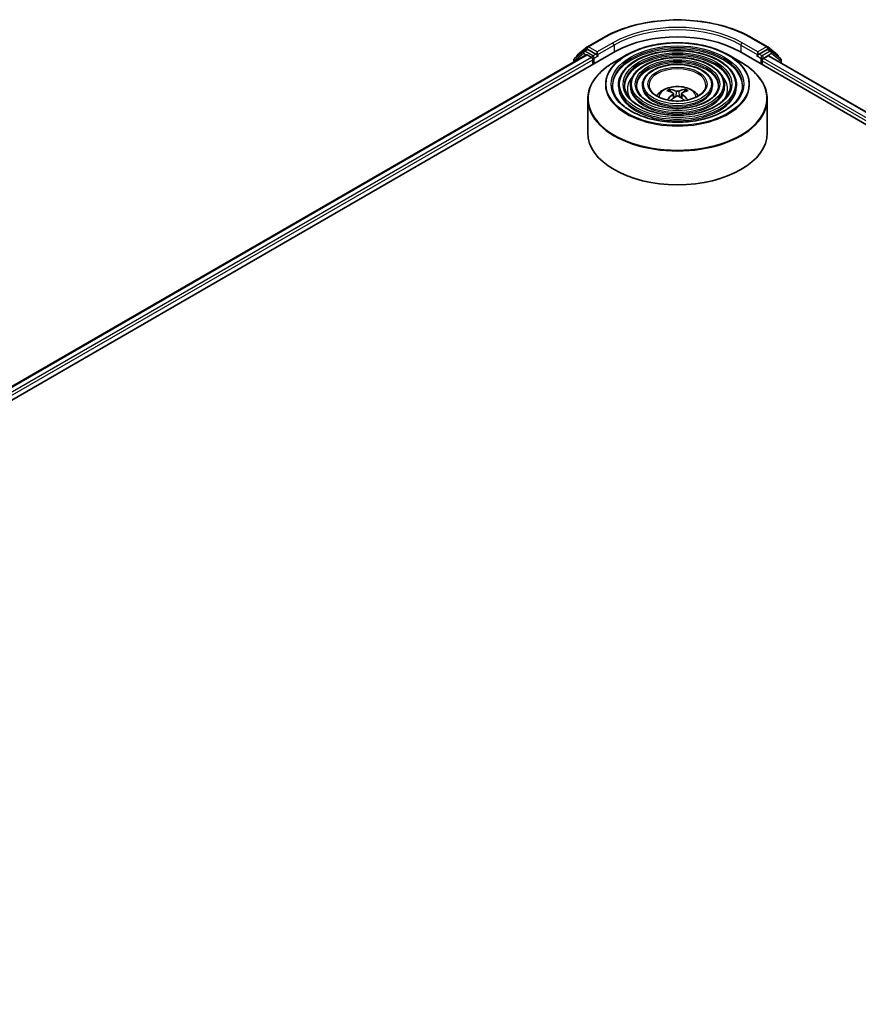
# Model space of a CAD drawing. Units: millimetres. Extents: x 36 to 7916, y 20 to 1425.
# Drawn here: x 366 to 437, y 483 to 565 of the extents above; entities that cross this region are included whole.
import ezdxf

# ---------------------------------------------------------------- set-up
doc = ezdxf.new("R2010")
doc.units = ezdxf.units.MM
doc.header["$LTSCALE"] = 2.5
doc.layers.add('Visible (ISO)', color=7, linetype='Continuous', lineweight=35)
doc.layers.add('Visible Narrow (ISO)', color=7, linetype='Continuous', lineweight=25)

msp = doc.modelspace()

# ---------------------------------------------------------------- linework, layer by layer
at = {"layer": 'Visible (ISO)'}
for p, q in [((413.9034, 562.9002), (415.2115, 563.6555)), ((427.6365, 563.6555), (428.9447, 562.9002)), ((413.0566, 562.2181), (413.8841, 562.887)), ((428.964, 562.887), (429.7915, 562.2181)), ((278.341, 482.8844), (416.2268, 562.4928)), ((279.4866, 484.6823), (413.7973, 562.2266)), ((413.5802, 562.5317), (412.8091, 561.9084)), ((413.0009, 562.0634), (413.0009, 562.1015)), ((413.5995, 562.5449), (413.847, 562.6878)), ((413.8723, 562.2192), (414.2469, 562.0029)), ((414.6004, 562.2887), (413.922, 562.6804)), ((414.7065, 562.2275), (414.7065, 562.4724)), ((414.7329, 562.1615), (414.7376, 562.1588)), ((417.1607, 562.2155), (416.1414, 561.627)), ((425.6874, 562.2155), (426.7066, 561.627)), ((426.6212, 562.4928), (500.8675, 519.6267)), ((428.1105, 562.1588), (428.1151, 562.1615)), ((428.1415, 562.4724), (428.1415, 562.2275)), ((428.9261, 562.6804), (428.2476, 562.2887)), ((428.6011, 561.9213), (428.9923, 562.1471)), ((429.2485, 562.5449), (429.0011, 562.6878)), ((429.0423, 562.152), (499.653, 521.385)), ((430.0389, 561.9084), (429.2678, 562.5317)), ((429.8472, 562.1015), (429.8472, 562.0634)), ((412.7534, 561.7918), (412.7534, 561.6239)), ((414.3529, 561.8192), (414.3529, 561.411)), ((428.4951, 561.411), (428.4951, 561.7376)), ((430.0946, 561.5445), (430.0946, 561.7918)), ((416.4865, 559.6963), (416.4865, 559.5738)), ((417.4866, 559.6963), (417.4866, 559.5738)), ((418.4866, 559.6963), (418.4866, 559.5738)), ((424.3614, 559.6963), (424.3614, 559.5738)), ((425.3614, 559.6963), (425.3614, 559.5738)), ((426.3615, 559.6963), (426.3615, 559.5738)), ((420.8437, 559.1376), (420.798, 559.2936)), ((421.0803, 558.9933), (421.1192, 558.6304)), ((421.7677, 558.9933), (421.7288, 558.6304)), ((422.05, 559.2936), (422.0043, 559.1376)), ((413.924, 558.5194), (413.924, 555.6955)), ((428.924, 558.5194), (428.924, 555.6955))]:
    msp.add_line(p, q, dxfattribs=at)
for centre, start, end in [((413.9784, 562.7703), 120, 128.948276), ((428.8697, 562.7703), 51.051724, 60), ((413.1509, 562.1015), 128.948276, 180), ((413.6745, 562.415), 120, 128.948276), ((429.1735, 562.415), 51.051724, 60), ((429.6972, 562.1015), 0, 51.051724), ((412.9034, 561.7918), 128.948276, 180), ((429.9446, 561.7918), 0, 51.051724)]:
    msp.add_arc(centre, 0.15, start, end, dxfattribs=at)
for centre, major_axis, ratio, start_param, end_param in [((421.424, 559.4922), (7.35, 0), 0.5773503, 0.7853982, 2.3561945), ((413.8723, 562.0967), (-0.075, 0.1299), 0.5773503, 5.4977871, 6.2831853), ((413.922, 562.5579), (-0.075, 0.1299), 0.5773503, 5.4977871, 6.2831853), ((414.2469, 561.8804), (-0.075, 0.1299), 0.5773503, 3.9269908, 5.4977871), ((414.8126, 562.2887), (-0.075, -0.1299), 0.5773503, 5.4977871, 7.0685835), ((428.0355, 562.2887), (0.075, -0.1299), 0.5773503, 5.4977871, 7.0685835), ((428.9261, 562.5579), (0.075, 0.1299), 0.5773503, 0, 0.7853982), ((428.9923, 562.0654), (0.05, 0.0866), 0.5773503, 0, 0.7853982), ((428.6011, 561.7988), (-0.075, -0.1299), 0.5773503, 3.9269908, 5.4977871), ((421.4759, 556.3807), (1.7067, -2.7649), 0.4946241, 2.4477608, 2.6867451), ((421.4759, 556.3266), (-1.2704, -2.9906), 0.5952629, 3.9628231, 4.1960485), ((421.3772, 556.3237), (-1.5286, 2.8672), 0.654173, 5.6260122, 5.8649965), ((421.3772, 556.3836), (1.9435, 2.6039), 0.5535342, 0.9593188, 1.1599446), ((421.4708, 556.3237), (-1.5286, -2.8672), 0.654173, 3.5597815, 3.7987657), ((421.4708, 556.3836), (1.9435, -2.6039), 0.5535342, 1.981648, 2.1822739), ((421.3721, 556.3807), (1.7067, 2.7649), 0.4946241, 0.4548476, 0.6938319), ((421.3721, 556.3266), (-1.2704, 2.9906), 0.5952629, 5.2287295, 5.4619549), ((421.424, 555.6955), (7.5, 0), 0.5773503, 3.1415927, 6.2831853)]:
    msp.add_ellipse(centre, major_axis=major_axis, ratio=ratio, start_param=start_param, end_param=end_param, dxfattribs=at)
for points, knots in [([(415.2115, 563.6555), (415.866, 564.0334), (416.6212, 564.3498), (418.2611, 564.8323), (419.1456, 564.9981), (420.9595, 565.164), (421.8886, 565.164), (423.7024, 564.9981), (424.5869, 564.8323), (426.2268, 564.3498), (426.982, 564.0334), (427.6365, 563.6555)], [1.5707963, 1.5707963, 1.5707963, 1.5707963, 1.8849556, 1.8849556, 2.1991149, 2.1991149, 2.5132741, 2.5132741, 2.8274334, 2.8274334, 3.1415927, 3.1415927, 3.1415927, 3.1415927]), ([(417.1607, 562.2155), (417.6097, 562.4748), (418.128, 562.6919), (419.2533, 563.023), (419.8604, 563.1368), (421.1052, 563.2506), (421.7428, 563.2506), (422.9877, 563.1368), (423.5947, 563.023), (424.7201, 562.6919), (425.2383, 562.4748), (425.6874, 562.2155)], [3.1415927, 3.1415927, 3.1415927, 3.1415927, 3.4557519, 3.4557519, 3.7699112, 3.7699112, 4.0840704, 4.0840704, 4.3982297, 4.3982297, 4.712389, 4.712389, 4.712389, 4.712389]), ([(414.6004, 562.2887), (414.6138, 562.2809), (414.628, 562.2695), (414.655, 562.2423), (414.668, 562.2266), (414.6864, 562.2047), (414.6932, 562.1966), (414.7068, 562.1821), (414.7136, 562.1755), (414.7242, 562.167), (414.7285, 562.164), (414.7329, 562.1615)], [0.185147228, 0.185147228, 0.185147228, 0.185147228, 0.196528423, 0.196528423, 0.207909617, 0.207909617, 0.213859594, 0.213859594, 0.21980957, 0.21980957, 0.223874943, 0.223874943, 0.223874943, 0.223874943]), ([(426.3615, 559.6963), (426.3615, 560.0005), (426.2794, 560.3042), (425.9603, 560.8841), (425.7196, 561.1597), (425.1011, 561.6561), (424.7203, 561.8758), (423.8602, 562.2336), (423.3807, 562.3716), (422.3728, 562.5523), (421.8445, 562.5952), (420.7918, 562.582), (420.2676, 562.526), (419.2748, 562.3206), (418.8065, 562.1711), (417.9727, 561.792), (417.6073, 561.5624), (417.0188, 561.0442), (416.7952, 560.7557), (416.5441, 560.2063), (416.4865, 559.9514), (416.4865, 559.6963)], [0.7853982, 0.7853982, 0.7853982, 0.7853982, 1.0930669, 1.0930669, 1.4089674, 1.4089674, 1.7317648, 1.7317648, 2.0550967, 2.0550967, 2.3778498, 2.3778498, 2.7003819, 2.7003819, 3.0232006, 3.0232006, 3.3465933, 3.3465933, 3.6689794, 3.6689794, 3.9269908, 3.9269908, 3.9269908, 3.9269908]), ([(425.3614, 559.6963), (425.3614, 559.939), (425.2965, 560.1811), (425.0443, 560.6441), (424.8536, 560.8642), (424.3626, 561.2618), (424.0593, 561.438), (423.374, 561.7252), (422.9918, 561.836), (422.1882, 561.9815), (421.7671, 562.0162), (420.9276, 562.0066), (420.5095, 561.9624), (419.7172, 561.7991), (419.3433, 561.68), (418.6767, 561.3773), (418.3843, 561.1937), (417.9131, 560.7785), (417.7336, 560.5469), (417.5327, 560.1056), (417.4866, 559.9011), (417.4866, 559.6963)], [0.7853982, 0.7853982, 0.7853982, 0.7853982, 1.0901259, 1.0901259, 1.4048166, 1.4048166, 1.7282556, 1.7282556, 2.0524488, 2.0524488, 2.3759179, 2.3759179, 2.6991047, 2.6991047, 3.0226486, 3.0226486, 3.3469087, 3.3469087, 3.6698622, 3.6698622, 3.9269908, 3.9269908, 3.9269908, 3.9269908]), ([(428.1151, 562.1615), (428.1195, 562.164), (428.1238, 562.167), (428.1344, 562.1755), (428.1412, 562.1821), (428.1548, 562.1966), (428.1616, 562.2047), (428.18, 562.2266), (428.193, 562.2423), (428.22, 562.2695), (428.2342, 562.2809), (428.2476, 562.2887)], [0.022988029, 0.022988029, 0.022988029, 0.022988029, 0.027053401, 0.027053401, 0.033003378, 0.033003378, 0.038953354, 0.038953354, 0.050334548, 0.050334548, 0.061715743, 0.061715743, 0.061715743, 0.061715743]), ([(413.924, 558.5194), (413.924, 558.7522), (413.9558, 558.9849), (414.0816, 559.4435), (414.1756, 559.6693), (414.4225, 560.1081), (414.5754, 560.3211), (414.9357, 560.7293), (415.1431, 560.9246), (415.607, 561.2933), (415.8635, 561.4666), (416.1414, 561.627)], [2.35619449, 2.35619449, 2.35619449, 2.35619449, 2.51327412, 2.51327412, 2.67035376, 2.67035376, 2.82743339, 2.82743339, 2.98451302, 2.98451302, 3.14159265, 3.14159265, 3.14159265, 3.14159265]), ([(424.3614, 559.6963), (424.3614, 559.8774), (424.3137, 560.0581), (424.1283, 560.4041), (423.9875, 560.5688), (423.624, 560.8675), (423.3984, 561.0002), (422.8879, 561.2168), (422.6029, 561.3005), (422.0037, 561.4106), (421.6897, 561.4372), (421.0634, 561.4313), (420.7514, 561.3988), (420.1596, 561.2776), (419.8799, 561.1889), (419.3807, 560.9627), (419.1613, 560.825), (418.8072, 560.5127), (418.672, 560.3381), (418.5212, 560.0048), (418.4866, 559.8507), (418.4866, 559.6963)], [0.7853982, 0.7853982, 0.7853982, 0.7853982, 1.0853462, 1.0853462, 1.3978713, 1.3978713, 1.7223159, 1.7223159, 2.0479692, 2.0479692, 2.3726573, 2.3726573, 2.6969553, 2.6969553, 3.0217267, 3.0217267, 3.3474497, 3.3474497, 3.6713195, 3.6713195, 3.9269908, 3.9269908, 3.9269908, 3.9269908]), ([(426.7066, 561.627), (426.9845, 561.4666), (427.241, 561.2933), (427.7049, 560.9246), (427.9123, 560.7293), (428.2726, 560.3211), (428.4255, 560.1081), (428.6724, 559.6693), (428.7664, 559.4435), (428.8922, 558.9849), (428.924, 558.7522), (428.924, 558.5194)], [4.71238898, 4.71238898, 4.71238898, 4.71238898, 4.86946861, 4.86946861, 5.02654825, 5.02654825, 5.18362788, 5.18362788, 5.34070751, 5.34070751, 5.49778714, 5.49778714, 5.49778714, 5.49778714]), ([(426.8615, 559.6963), (426.8615, 559.3613), (426.7647, 559.0258), (426.3863, 558.3927), (426.1097, 558.095), (425.4073, 557.567), (424.9843, 557.3359), (424.0317, 556.9607), (423.5022, 556.8166), (422.3896, 556.6308), (421.8065, 556.5892), (420.6468, 556.6133), (420.0703, 556.6791), (418.9833, 556.9108), (418.473, 557.0767), (417.5709, 557.4904), (417.1792, 557.738), (416.5519, 558.2876), (416.3169, 558.5895), (416.0479, 559.162), (415.9865, 559.4292), (415.9865, 559.6963)], [5.4977871, 5.4977871, 5.4977871, 5.4977871, 5.8301191, 5.8301191, 6.1527641, 6.1527641, 6.4699265, 6.4699265, 6.78699, 6.78699, 7.104578, 7.104578, 7.4223392, 7.4223392, 7.7398288, 7.7398288, 8.0567797, 8.0567797, 8.3744189, 8.3744189, 8.6393798, 8.6393798, 8.6393798, 8.6393798]), ([(425.8615, 559.6963), (425.8615, 559.4229), (425.7819, 559.1489), (425.4704, 558.6327), (425.2438, 558.3904), (424.6689, 557.9613), (424.3234, 557.7736), (423.5455, 557.469), (423.1133, 557.3521), (422.205, 557.2016), (421.7291, 557.1682), (420.7826, 557.1887), (420.3121, 557.2427), (419.4256, 557.4323), (419.0097, 557.5678), (418.2749, 557.905), (417.9562, 558.1066), (417.4461, 558.5534), (417.2553, 558.7984), (417.0364, 559.2627), (416.9865, 559.4796), (416.9865, 559.6963)], [5.4977871, 5.4977871, 5.4977871, 5.4977871, 5.8330605, 5.8330605, 6.1561415, 6.1561415, 6.4726347, 6.4726347, 6.7890489, 6.7890489, 7.1061045, 7.1061045, 7.4233689, 7.4233689, 7.740299, 7.740299, 8.0565671, 8.0565671, 8.373651, 8.373651, 8.6393798, 8.6393798, 8.6393798, 8.6393798]), ([(424.8614, 559.6963), (424.8614, 559.4844), (424.7989, 559.2719), (424.5543, 558.8727), (424.3777, 558.6859), (423.9303, 558.3556), (423.6624, 558.2114), (423.0593, 557.9774), (422.7243, 557.8877), (422.0204, 557.7724), (421.6516, 557.7471), (420.9183, 557.7641), (420.554, 557.8063), (419.868, 557.9538), (419.5463, 558.0589), (418.9789, 558.3197), (418.7332, 558.4753), (418.3403, 558.8192), (418.1938, 559.0072), (418.025, 559.3634), (417.9866, 559.53), (417.9866, 559.6963)], [5.4977871, 5.4977871, 5.4977871, 5.4977871, 5.8378434, 5.8378434, 6.1614857, 6.1614857, 6.4769025, 6.4769025, 6.792299, 6.792299, 7.1085208, 7.1085208, 7.4250047, 7.4250047, 7.7410543, 7.7410543, 8.0562455, 8.0562455, 8.3724346, 8.3724346, 8.6393798, 8.6393798, 8.6393798, 8.6393798]), ([(423.799, 559.6963), (423.799, 559.5498), (423.7547, 559.4025), (423.5808, 559.1274), (423.4573, 558.9997), (423.1457, 558.7746), (422.9601, 558.6765), (422.5427, 558.5175), (422.311, 558.4566), (421.8241, 558.3789), (421.5691, 558.3622), (421.0624, 558.3753), (420.8108, 558.4051), (420.3377, 558.5078), (420.1163, 558.5806), (419.7267, 558.7603), (419.5585, 558.8671), (419.2902, 559.1016), (419.1906, 559.2292), (419.0752, 559.4706), (419.049, 559.5836), (419.049, 559.6963)], [5.4977871, 5.4977871, 5.4977871, 5.4977871, 5.8478314, 5.8478314, 6.1721038, 6.1721038, 6.4853312, 6.4853312, 6.7987435, 6.7987435, 7.1133395, 7.1133395, 7.4282944, 7.4282944, 7.7426124, 7.7426124, 8.0556781, 8.0556781, 8.3700357, 8.3700357, 8.6393798, 8.6393798, 8.6393798, 8.6393798]), ([(419.6805, 558.7982), (419.7253, 558.865), (419.7747, 558.9259), (419.9467, 559.108), (420.0812, 559.2068), (420.4004, 559.3869), (420.5901, 559.4573), (420.9916, 559.5549), (421.2042, 559.5794), (421.6274, 559.5804), (421.8377, 559.5576), (422.2476, 559.4615), (422.4473, 559.3883), (422.8113, 559.1805), (422.979, 559.0487), (423.1342, 558.8463), (423.1512, 558.8226), (423.1675, 558.7982)], [5.8668208, 5.8668208, 5.8668208, 5.8668208, 5.9972402, 5.9972402, 6.2945976, 6.2945976, 6.6698576, 6.6698576, 7.0642825, 7.0642825, 7.4541188, 7.4541188, 7.8483866, 7.8483866, 8.2226925, 8.2226925, 8.2703461, 8.2703461, 8.2703461, 8.2703461]), ([(420.742, 559.3499), (420.7472, 559.3493), (420.7532, 559.3474), (420.7642, 559.3417), (420.7709, 559.3366), (420.7813, 559.3259), (420.7867, 559.3186), (420.7934, 559.3063), (420.7962, 559.2997), (420.798, 559.2936)], [0.014560073, 0.014560073, 0.014560073, 0.014560073, 0.018722682, 0.018722682, 0.023429831, 0.023429831, 0.028069056, 0.028069056, 0.031810233, 0.031810233, 0.031810233, 0.031810233]), ([(421.0384, 559.0462), (421.0521, 559.0391), (421.0638, 559.0294), (421.0784, 559.0072), (421.0814, 558.9947), (421.0793, 558.9704), (421.0741, 558.957), (421.0578, 558.9349), (421.0488, 558.9258), (421.0384, 558.9177)], [0, 0, 0, 0, 0.012499779, 0.012499779, 0.024999557, 0.024999557, 0.037523671, 0.037523671, 0.046676606, 0.046676606, 0.046676606, 0.046676606]), ([(421.5353, 559.2046), (421.5198, 559.1985), (421.5005, 559.1932), (421.4588, 559.1867), (421.4364, 559.1853), (421.3947, 559.1863), (421.3727, 559.1886), (421.3381, 559.1959), (421.3244, 559.2), (421.3127, 559.2046)], [0, 0, 0, 0, 0.012499779, 0.012499779, 0.024999557, 0.024999557, 0.037523671, 0.037523671, 0.046676606, 0.046676606, 0.046676606, 0.046676606]), ([(421.3127, 558.7593), (421.3282, 558.7691), (421.3475, 558.7773), (421.3892, 558.7876), (421.4116, 558.7898), (421.4533, 558.7883), (421.4753, 558.7846), (421.51, 558.7731), (421.5236, 558.7667), (421.5353, 558.7593)], [0, 0, 0, 0, 0.012499779, 0.012499779, 0.024999557, 0.024999557, 0.037523671, 0.037523671, 0.046676606, 0.046676606, 0.046676606, 0.046676606]), ([(421.8096, 558.9177), (421.7959, 558.9285), (421.7842, 558.9411), (421.7696, 558.9671), (421.7666, 558.9804), (421.7687, 559.0042), (421.7739, 559.0162), (421.7902, 559.0341), (421.7993, 559.0408), (421.8096, 559.0462)], [0, 0, 0, 0, 0.012499779, 0.012499779, 0.024999557, 0.024999557, 0.037523671, 0.037523671, 0.046676606, 0.046676606, 0.046676606, 0.046676606]), ([(422.05, 559.2936), (422.0518, 559.2997), (422.0546, 559.3063), (422.0613, 559.3186), (422.0667, 559.3259), (422.0771, 559.3366), (422.0838, 559.3417), (422.0948, 559.3474), (422.1008, 559.3493), (422.106, 559.3499)], [0.0427285, 0.0427285, 0.0427285, 0.0427285, 0.046469677, 0.046469677, 0.051108902, 0.051108902, 0.055816051, 0.055816051, 0.05997866, 0.05997866, 0.05997866, 0.05997866]), ([(420.5576, 558.4602), (420.5577, 558.4602), (420.5578, 558.4603), (420.5632, 558.4638), (420.5695, 558.4662), (420.5795, 558.4673), (420.585, 558.4662), (420.5898, 558.4635), (420.5906, 558.4629), (420.5914, 558.4623)], [0.018612964, 0.018612964, 0.018612964, 0.018612964, 0.018722682, 0.018722682, 0.023429831, 0.023429831, 0.028069056, 0.028069056, 0.028985175, 0.028985175, 0.028985175, 0.028985175]), ([(422.2566, 558.4623), (422.2574, 558.4629), (422.2582, 558.4635), (422.263, 558.4662), (422.2685, 558.4673), (422.2785, 558.4662), (422.2848, 558.4638), (422.2902, 558.4603), (422.2903, 558.4602), (422.2905, 558.4602)], [0.045553558, 0.045553558, 0.045553558, 0.045553558, 0.046469677, 0.046469677, 0.051108902, 0.051108902, 0.055816051, 0.055816051, 0.055925769, 0.055925769, 0.055925769, 0.055925769])]:
    msp.add_open_spline(points, degree=3, knots=knots, dxfattribs=at)
for points in [[(420.6094, 558.4491), (420.6032, 558.4534), (420.5973, 558.4579), (420.5914, 558.4623)], [(422.2566, 558.4623), (422.2508, 558.4579), (422.2448, 558.4534), (422.2387, 558.4491)]]:
    msp.add_open_spline(points, degree=3, dxfattribs=at)
at = {"layer": 'Visible Narrow (ISO)'}
for p, q in [((413.9784, 562.8928), (415.2865, 563.6481)), ((427.5615, 563.6481), (428.8697, 562.8928)), ((414.7065, 562.4724), (413.9784, 562.8928)), ((416.0146, 563.2277), (414.7065, 562.4724)), ((414.7065, 562.2275), (416.1207, 563.0439)), ((416.1207, 563.0439), (416.1207, 562.4316)), ((426.7273, 563.0439), (428.1415, 562.2275)), ((426.7273, 563.0439), (426.7273, 562.4316)), ((428.1415, 562.4724), (426.8334, 563.2277)), ((428.8697, 562.8928), (428.1415, 562.4724)), ((279.5306, 484.657), (413.8723, 562.2192)), ((414.2469, 562.0029), (279.8991, 484.4372)), ((412.7973, 561.7305), (413.5684, 562.3538)), ((413.5684, 562.3538), (413.793, 562.2241)), ((413.6745, 562.5375), (413.922, 562.6804)), ((414.3529, 562.1458), (413.6745, 562.5375)), ((413.8436, 562.6859), (413.8723, 562.7091)), ((413.8723, 562.7091), (413.922, 562.6804)), ((414.6004, 562.2887), (414.3529, 562.1458)), ((414.459, 561.9621), (414.8126, 562.1662)), ((428.0355, 562.1662), (428.389, 561.9621)), ((428.4951, 562.1458), (428.2476, 562.2887)), ((429.1735, 562.5375), (428.4951, 562.1458)), ((428.6011, 561.9621), (429.2796, 562.3538)), ((428.9261, 562.6804), (428.9757, 562.7091)), ((428.9261, 562.6804), (429.1735, 562.5375)), ((428.9757, 562.7091), (429.0045, 562.6859)), ((428.9923, 562.1471), (499.6237, 521.368)), ((429.2796, 562.3538), (430.0507, 561.7305)), ((280.0027, 484.252), (414.3529, 561.8192)), ((412.7973, 561.6493), (412.7973, 561.7305)), ((414.459, 561.4722), (414.459, 561.9621)), ((428.389, 561.9621), (428.389, 561.4722)), ((428.4951, 561.7376), (499.2058, 520.9127)), ((428.6011, 561.9213), (428.6011, 561.9621)), ((499.274, 521.1183), (428.6011, 561.9213)), ((430.0507, 561.7305), (430.0507, 561.5698)), ((421.0384, 558.9177), (421.0634, 558.5903)), ((421.3127, 559.2046), (421.2808, 558.7391)), ((421.5353, 559.2046), (421.5672, 558.7391)), ((421.8096, 558.9177), (421.7846, 558.5903))]:
    msp.add_line(p, q, dxfattribs=at)
for centre, major_axis, ratio, start_param, end_param in [((421.424, 560.1046), (8.6797, 0), 0.5773503, 0.7853982, 2.3561945), ((421.424, 560.1046), (-7.65, 0), 0.5773503, 3.9269908, 5.4977871), ((415.2865, 563.5256), (-0.075, 0.1299), 0.5773503, 5.4977871, 6.2831853), ((421.424, 559.9821), (7.5, 0), 0.5773503, 0.7853982, 2.3561945), ((427.5615, 563.5256), (0.075, 0.1299), 0.5773503, 0, 0.7853982), ((413.9784, 562.7703), (-0.0943, 0.1167), 0.8131434, 0, 1.4434523), ((413.9784, 562.7703), (-0.075, -0.1299), 0.5773503, 3.9269908, 5.4977871), ((413.9784, 562.7703), (-0.075, 0.1299), 0.5773503, 5.4977871, 6.2831853), ((421.424, 559.6963), (-5.4375, 0), 0.5773503, 3.1415927, 6.2831853), ((416.0146, 563.1052), (-0.075, 0.1299), 0.5773503, 3.9269908, 5.4977871), ((426.8334, 563.1052), (0.075, 0.1299), 0.5773503, 0.7853982, 2.3561945), ((428.8697, 562.7703), (0.075, 0.1299), 0.5773503, 0, 0.7853982), ((428.8697, 562.7703), (-0.075, 0.1299), 0.5773503, 3.9269908, 5.4977871), ((428.8697, 562.7703), (0.0943, 0.1167), 0.8131434, 4.839733, 6.2831853), ((413.1509, 562.1015), (-0.15, 0), 0.5773503, 0, 0.3579965), ((413.1509, 562.1015), (-0.0943, 0.1167), 0.8131434, 0, 1.1247179), ((413.6745, 562.415), (-0.0943, 0.1167), 0.8131434, 0, 1.4434523), ((413.6745, 562.415), (-0.075, -0.1299), 0.5773503, 3.9269908, 5.4977871), ((413.6745, 562.415), (-0.075, 0.1299), 0.5773503, 5.4977871, 6.2831853), ((414.3529, 562.0233), (-0.075, -0.1299), 0.5773503, 3.9269908, 5.204008), ((414.3529, 562.0233), (-0.075, 0.1299), 0.5773503, 3.9269908, 5.4977871), ((421.424, 559.754), (-6.0293, 0), 0.5773503, 5.4977871, 10.2101761), ((421.424, 559.5738), (5.4375, 0), 0.5773503, 0.0196904, 3.1219023), ((421.424, 559.6963), (-4.4375, 0), 0.5773503, 3.1415927, 6.2831853), ((421.424, 559.5738), (4.4375, 0), 0.5773503, 0.02418, 3.1174126), ((428.4951, 562.0233), (-0.075, -0.1299), 0.5773503, 3.9269908, 5.4977871), ((428.4951, 562.0233), (-0.075, 0.1299), 0.5773503, 3.9269908, 5.4977871), ((429.1735, 562.415), (0.075, 0.1299), 0.5773503, 0, 0.7853982), ((429.1735, 562.415), (-0.075, 0.1299), 0.5773503, 3.9269908, 5.4977871), ((429.1735, 562.415), (0.0943, 0.1167), 0.8131434, 4.839733, 6.2831853), ((429.6972, 562.1015), (0.0943, 0.1167), 0.8131434, 5.1584674, 6.2831853), ((429.6972, 562.1015), (0.15, 0), 0.5773503, 5.9251888, 6.2831853), ((412.9034, 561.7918), (-0.15, 0), 0.5773503, 0, 0.7853982), ((412.9034, 561.7918), (-0.0943, 0.1167), 0.8131434, 0, 1.4434523), ((421.424, 558.5771), (7.4707, 0), 0.5773503, 2.3561945, 7.0685835), ((414.3529, 562.0233), (0.15, 0), 0.5773503, 4.4332722, 5.4977871), ((421.424, 559.6963), (-3.4374, 0), 0.5773503, 3.1415927, 6.2831853), ((421.424, 559.5738), (3.4374, 0), 0.5773503, 0.0313236, 3.1102691), ((428.4951, 562.0233), (0.15, 0), 0.5773503, 3.9269908, 5.4977871), ((429.9446, 561.7918), (0.0943, 0.1167), 0.8131434, 4.839733, 6.2831853), ((429.9446, 561.7918), (0.15, 0), 0.5773503, 5.4977871, 6.2831853), ((421.424, 559.3697), (-4.1875, 0), 0.5773503, 5.7863802, 6.6412643), ((421.424, 559.3697), (-4.1874, 0), 0.5773503, 5.7865259, 6.6414156), ((421.424, 559.6963), (-2.375, 0), 0.5773503, 3.1415927, 6.2831853), ((421.424, 559.3697), (4.1875, 0), 0.5773503, 5.9251063, 6.7799904), ((421.424, 559.3697), (4.1874, 0), 0.5773503, 5.924955, 6.7798447), ((421.424, 559.6963), (-4.9375, 0), 0.5773503, 0, 3.1415927), ((421.424, 559.5738), (4.9375, 0), 0.5773503, 3.1415927, 6.2831853), ((421.424, 559.6963), (-3.9374, 0), 0.5773503, 0, 3.1415927), ((421.424, 559.5738), (3.9374, 0), 0.5773503, 3.1415927, 6.2831853), ((421.424, 559.6963), (-2.9374, 0), 0.5773503, 0, 3.1415927), ((421.424, 559.5738), (2.9374, 0), 0.5773503, 3.1415927, 6.2831853), ((421.424, 558.6879), (-1.5344, 0), 0.5773503, 3.138847, 6.285931), ((421.424, 558.8416), (-1.1137, 0), 0.5773503, 5.3714845, 5.6240898), ((421.424, 558.8165), (1.0366, 0), 0.5773503, 2.2191701, 2.4253628), ((421.424, 558.8165), (1.0366, 0), 0.5773503, 0.7162298, 0.9224226), ((421.424, 558.8416), (-1.1137, 0), 0.5773503, 3.8006881, 4.0532935), ((421.424, 558.5194), (-7.5, 0), 0.5773503, 0, 3.1415927)]:
    msp.add_ellipse(centre, major_axis=major_axis, ratio=ratio, start_param=start_param, end_param=end_param, dxfattribs=at)
for major_axis in [(-5.9586, 0), (-5.5375, 0), (4.8375, 0), (-4.5375, 0), (3.8374, 0), (-3.5374, 0), (2.8374, 0), (-2.475, 0)]:
    msp.add_ellipse((421.424, 559.778), major_axis=major_axis, ratio=0.5773503, dxfattribs=at)

doc.saveas('drawing.dxf')
